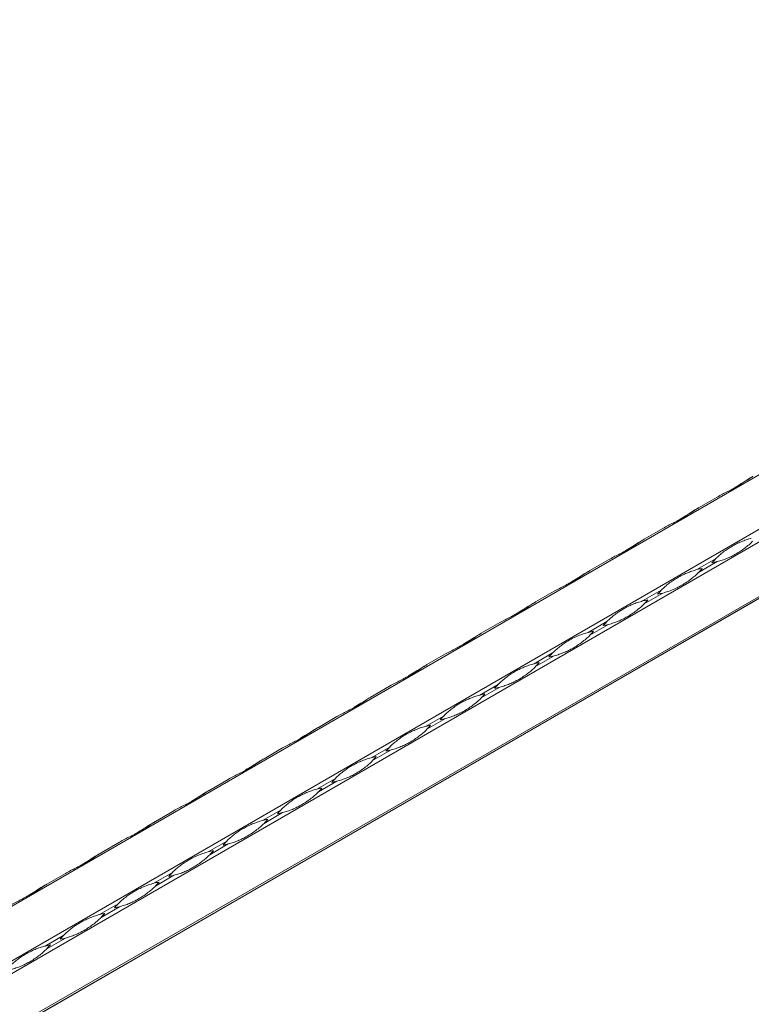
# Model space of a CAD drawing. Units: millimetres. Extents: x 2 to 29139, y 2 to 18298.
# Drawn here: x 24221 to 24487, y 11348 to 11707 of the extents above; entities that cross this region are included whole.
import ezdxf

# ---------------------------------------------------------------- set-up
doc = ezdxf.new("R2010")
doc.units = ezdxf.units.MM
doc.header["$LTSCALE"] = 100

msp = doc.modelspace()

# ---------------------------------------------------------------- linework, layer by layer
at = {"color": 7, "linetype": 'Continuous', "lineweight": 15}
for p, q in [((25268.31, 11990.02), (21025.67, 9540.79)), ((21042.89, 9530.86), (25285.53, 11980.08)), ((25287.53, 11976.62), (21044.89, 9527.39)), ((21044.89, 9507.52), (25287.53, 11956.74)), ((21062.06, 9516.75), (25286.53, 11955.49)), ((25287.11, 11955.82), (21062.64, 9517.09)), ((24468.07, 11528.72), (24474.86, 11532.64)), ((24448.27, 11517.29), (24455.06, 11521.21)), ((24474.28, 11510.12), (24467.48, 11506.2)), ((24428.47, 11505.86), (24435.26, 11509.79)), ((24468.07, 11505.19), (24474.86, 11509.11)), ((24408.67, 11494.43), (24415.46, 11498.36)), ((24454.48, 11498.69), (24447.68, 11494.77)), ((24448.27, 11493.76), (24455.06, 11497.68)), ((24388.87, 11483), (24395.67, 11486.93)), ((24434.68, 11487.26), (24427.88, 11483.34)), ((24428.47, 11482.33), (24435.26, 11486.25)), ((24369.07, 11471.57), (24375.87, 11475.5)), ((24414.88, 11475.83), (24408.09, 11471.91)), ((24408.67, 11470.9), (24415.46, 11474.82)), ((24349.27, 11460.14), (24356.07, 11464.07)), ((24395.08, 11464.4), (24388.29, 11460.48)), ((24388.87, 11459.47), (24395.67, 11463.39)), ((24329.48, 11448.72), (24336.27, 11452.64)), ((24375.28, 11452.97), (24368.49, 11449.05)), ((24369.07, 11448.04), (24375.87, 11451.96)), ((24309.68, 11437.29), (24316.47, 11441.21)), ((24355.48, 11441.55), (24348.69, 11437.62)), ((24349.27, 11436.61), (24356.07, 11440.53)), ((24289.88, 11425.86), (24296.67, 11429.78)), ((24335.68, 11430.12), (24328.89, 11426.19)), ((24329.48, 11425.18), (24336.27, 11429.1)), ((24270.08, 11414.43), (24276.87, 11418.35)), ((24315.88, 11418.69), (24309.09, 11414.76)), ((24309.68, 11413.75), (24316.47, 11417.67)), ((24250.28, 11403), (24257.07, 11406.92)), ((24296.08, 11407.26), (24289.29, 11403.33)), ((24289.88, 11402.32), (24296.67, 11406.24)), ((24230.48, 11391.57), (24237.27, 11395.49)), ((24276.29, 11395.83), (24269.49, 11391.9)), ((24270.08, 11390.89), (24276.87, 11394.81)), ((24256.49, 11384.4), (24249.69, 11380.48)), ((24250.28, 11379.46), (24257.07, 11383.38)), ((24236.69, 11372.97), (24229.89, 11369.05)), ((24230.48, 11368.03), (24237.27, 11371.95))]:
    msp.add_line(p, q, dxfattribs=at)
at = {"color": 7, "linetype": 'Continuous', "lineweight": 15, "flags": 128}
for points in [[(24487.86, 11540.15), (24487.76, 11540.09), (24487.52, 11539.95), (24487.28, 11539.81)], [(24468.06, 11528.72), (24467.96, 11528.66), (24467.72, 11528.52), (24467.48, 11528.38)], [(24448.26, 11517.29), (24448.16, 11517.23), (24447.92, 11517.09), (24447.68, 11516.96)], [(24428.46, 11505.86), (24428.36, 11505.8), (24428.12, 11505.66), (24427.88, 11505.53)], [(24408.67, 11494.43), (24408.56, 11494.37), (24408.32, 11494.23), (24408.09, 11494.1)], [(24388.87, 11483), (24388.76, 11482.94), (24388.52, 11482.8), (24388.29, 11482.67)], [(24369.07, 11471.57), (24368.96, 11471.51), (24368.73, 11471.37), (24368.49, 11471.24)], [(24349.27, 11460.14), (24349.17, 11460.08), (24348.93, 11459.94), (24348.69, 11459.81)], [(24329.47, 11448.71), (24329.37, 11448.65), (24329.13, 11448.51), (24328.89, 11448.38)], [(24309.67, 11437.28), (24309.57, 11437.22), (24309.33, 11437.08), (24309.09, 11436.95)], [(24289.87, 11425.85), (24289.77, 11425.79), (24289.53, 11425.65), (24289.29, 11425.52)], [(24270.07, 11414.42), (24269.97, 11414.36), (24269.73, 11414.23), (24269.49, 11414.09)], [(24250.27, 11402.99), (24250.17, 11402.93), (24249.93, 11402.8), (24249.69, 11402.66)], [(24230.47, 11391.56), (24230.37, 11391.5), (24230.13, 11391.37), (24229.89, 11391.23)]]:
    msp.add_lwpolyline(points, dxfattribs=at)
at = {"color": 7, "linetype": 'Continuous', "lineweight": 15}
for centre, start, end in [((24495.12, 11489.55), 135.3726, 139.2267), ((24474.88, 11477.86), 100.7685, 104.6224), ((24447.23, 11525.76), 315.3726, 319.2267), ((24467.47, 11537.45), 280.7685, 284.6224), ((24475.32, 11478.12), 135.3726, 139.2267), ((24447.67, 11526.02), 280.7685, 284.6224), ((24455.08, 11466.43), 100.7685, 104.6224), ((24427.43, 11514.33), 315.3726, 319.2267), ((24455.52, 11466.69), 135.3726, 139.2267), ((24427.87, 11514.59), 280.7685, 284.6224), ((24435.28, 11455), 100.7685, 104.6224), ((24407.63, 11502.9), 315.3726, 319.2267), ((24435.72, 11455.26), 135.3726, 139.2267), ((24408.07, 11503.16), 280.7685, 284.6224), ((24415.48, 11443.57), 100.7685, 104.6224), ((24387.83, 11491.47), 315.3726, 319.2267), ((24415.92, 11443.83), 135.3726, 139.2267), ((24388.27, 11491.73), 280.7685, 284.6224), ((24395.68, 11432.14), 100.7685, 104.6224), ((24368.03, 11480.04), 315.3726, 319.2267), ((24396.12, 11432.4), 135.3726, 139.2267), ((24375.88, 11420.71), 100.7685, 104.6224), ((24348.23, 11468.61), 315.3726, 319.2267), ((24368.47, 11480.3), 280.7685, 284.6224), ((24376.32, 11420.97), 135.3726, 139.2267), ((24348.67, 11468.87), 280.7685, 284.6224), ((24356.08, 11409.28), 100.7685, 104.6224), ((24328.43, 11457.18), 315.3726, 319.2267), ((24356.52, 11409.54), 135.3726, 139.2267), ((24328.87, 11457.44), 280.7685, 284.6224), ((24336.28, 11397.85), 100.7685, 104.6224), ((24308.63, 11445.75), 315.3726, 319.2267), ((24336.73, 11398.11), 135.3726, 139.2267), ((24309.08, 11446.01), 280.7685, 284.6224), ((24316.48, 11386.42), 100.7685, 104.6224), ((24288.83, 11434.32), 315.3726, 319.2267), ((24316.93, 11386.68), 135.3726, 139.2267), ((24289.28, 11434.58), 280.7685, 284.6224), ((24296.69, 11375), 100.7685, 104.6224), ((24269.04, 11422.89), 315.3726, 319.2267), ((24297.13, 11375.25), 135.3726, 139.2267), ((24276.89, 11363.57), 100.7685, 104.6224), ((24249.24, 11411.46), 315.3726, 319.2267), ((24269.48, 11423.15), 280.7685, 284.6224), ((24277.33, 11363.82), 135.3726, 139.2267), ((24257.09, 11352.14), 100.7685, 104.6224), ((24229.44, 11400.03), 315.3726, 319.2267), ((24249.68, 11411.72), 280.7685, 284.6224), ((24257.53, 11352.39), 135.3726, 139.2267), ((24229.88, 11400.29), 280.7685, 284.6224), ((24237.29, 11340.71), 100.7685, 104.6224), ((24209.64, 11388.6), 315.3726, 319.2267)]:
    msp.add_arc(centre, 29.29, start, end, dxfattribs=at)
for points, knots in [([(24474.86, 11532.64), (24475.48, 11533), (24476.11, 11533.34), (24477.35, 11533.99), (24477.96, 11534.3), (24479.17, 11534.92), (24479.76, 11535.23), (24480.92, 11535.84), (24481.47, 11536.15), (24482.56, 11536.78), (24483.09, 11537.1), (24484.11, 11537.74), (24484.61, 11538.06), (24485.57, 11538.7), (24486.04, 11539.01), (24486.96, 11539.61), (24487.42, 11539.89), (24487.87, 11540.15)], [0, 0, 0, 0, 0.125, 0.125, 0.25, 0.25, 0.375, 0.375, 0.5, 0.5, 0.625, 0.625, 0.75, 0.75, 0.875, 0.875, 1, 1, 1, 1]), ([(24487.28, 11539.81), (24487.03, 11539.67), (24485.76, 11538.92), (24483.7, 11537.53), (24481.98, 11536.53), (24481.18, 11536.06)], [0, 0, 0, 0, 0.116517, 0.583769, 1, 1, 1, 1]), ([(24455.06, 11521.21), (24455.68, 11521.57), (24456.31, 11521.91), (24457.55, 11522.56), (24458.16, 11522.87), (24459.37, 11523.49), (24459.97, 11523.8), (24461.12, 11524.42), (24461.68, 11524.73), (24462.76, 11525.35), (24463.29, 11525.67), (24464.31, 11526.31), (24464.81, 11526.63), (24465.77, 11527.27), (24466.24, 11527.58), (24467.16, 11528.18), (24467.62, 11528.46), (24468.07, 11528.72)], [0, 0, 0, 0, 0.125, 0.125, 0.25, 0.25, 0.375, 0.375, 0.5, 0.5, 0.625, 0.625, 0.75, 0.75, 0.875, 0.875, 1, 1, 1, 1]), ([(24467.48, 11528.38), (24467.23, 11528.24), (24465.96, 11527.49), (24463.9, 11526.1), (24462.18, 11525.1), (24461.38, 11524.64)], [0, 0, 0, 0, 0.116517, 0.583769, 1, 1, 1, 1]), ([(24435.26, 11509.79), (24435.89, 11510.14), (24436.51, 11510.48), (24437.75, 11511.13), (24438.37, 11511.44), (24439.57, 11512.06), (24440.17, 11512.37), (24441.32, 11512.99), (24441.88, 11513.3), (24442.96, 11513.92), (24443.49, 11514.24), (24444.51, 11514.88), (24445.01, 11515.2), (24445.97, 11515.84), (24446.44, 11516.15), (24447.37, 11516.75), (24447.82, 11517.03), (24448.27, 11517.29)], [0, 0, 0, 0, 0.125, 0.125, 0.25, 0.25, 0.375, 0.375, 0.5, 0.5, 0.625, 0.625, 0.75, 0.75, 0.875, 0.875, 1, 1, 1, 1]), ([(24474.28, 11510.12), (24474.73, 11510.58), (24475.18, 11511.02), (24476.11, 11511.84), (24476.59, 11512.24), (24477.56, 11512.99), (24478.06, 11513.35), (24479.1, 11514.04), (24479.62, 11514.36), (24480.71, 11514.99), (24481.27, 11515.29), (24482.42, 11515.86), (24483, 11516.13), (24484.2, 11516.63), (24484.81, 11516.86), (24486.04, 11517.28), (24486.66, 11517.47), (24487.28, 11517.63)], [0, 0, 0, 0, 0.125, 0.125, 0.25, 0.25, 0.375, 0.375, 0.5, 0.5, 0.625, 0.625, 0.75, 0.75, 0.875, 0.875, 1, 1, 1, 1]), ([(24447.68, 11516.96), (24447.43, 11516.81), (24446.16, 11516.06), (24444.1, 11514.67), (24442.39, 11513.67), (24441.58, 11513.21)], [0, 0, 0, 0, 0.116517, 0.583769, 1, 1, 1, 1]), ([(24487.87, 11516.62), (24487.42, 11516.16), (24486.94, 11515.71), (24485.95, 11514.85), (24485.44, 11514.44), (24484.4, 11513.64), (24483.86, 11513.27), (24482.79, 11512.56), (24482.25, 11512.22), (24481.16, 11511.6), (24480.62, 11511.3), (24479.52, 11510.76), (24478.96, 11510.51), (24477.83, 11510.05), (24477.26, 11509.83), (24476.08, 11509.45), (24475.48, 11509.27), (24474.86, 11509.11)], [0, 0, 0, 0, 0.125, 0.125, 0.25, 0.25, 0.375, 0.375, 0.5, 0.5, 0.625, 0.625, 0.75, 0.75, 0.875, 0.875, 1, 1, 1, 1]), ([(24415.46, 11498.36), (24416.09, 11498.71), (24416.71, 11499.05), (24417.95, 11499.7), (24418.57, 11500.01), (24419.78, 11500.63), (24420.37, 11500.94), (24421.52, 11501.56), (24422.08, 11501.87), (24423.16, 11502.49), (24423.69, 11502.81), (24424.71, 11503.45), (24425.21, 11503.77), (24426.17, 11504.41), (24426.64, 11504.72), (24427.57, 11505.32), (24428.02, 11505.6), (24428.47, 11505.86)], [0, 0, 0, 0, 0.125, 0.125, 0.25, 0.25, 0.375, 0.375, 0.5, 0.5, 0.625, 0.625, 0.75, 0.75, 0.875, 0.875, 1, 1, 1, 1]), ([(24427.88, 11505.53), (24427.63, 11505.38), (24426.36, 11504.63), (24424.3, 11503.24), (24422.59, 11502.24), (24421.78, 11501.78)], [0, 0, 0, 0, 0.116517, 0.583769, 1, 1, 1, 1]), ([(24454.48, 11498.69), (24454.93, 11499.15), (24455.38, 11499.59), (24456.31, 11500.41), (24456.79, 11500.81), (24457.76, 11501.56), (24458.27, 11501.92), (24459.3, 11502.61), (24459.83, 11502.93), (24460.91, 11503.56), (24461.47, 11503.86), (24462.62, 11504.43), (24463.2, 11504.7), (24464.4, 11505.2), (24465.01, 11505.43), (24466.24, 11505.85), (24466.86, 11506.04), (24467.48, 11506.2)], [0, 0, 0, 0, 0.125, 0.125, 0.25, 0.25, 0.375, 0.375, 0.5, 0.5, 0.625, 0.625, 0.75, 0.75, 0.875, 0.875, 1, 1, 1, 1]), ([(24468.07, 11505.19), (24467.62, 11504.73), (24467.14, 11504.28), (24466.15, 11503.42), (24465.64, 11503.01), (24464.6, 11502.21), (24464.07, 11501.84), (24462.99, 11501.13), (24462.45, 11500.79), (24461.37, 11500.17), (24460.82, 11499.87), (24459.72, 11499.33), (24459.16, 11499.08), (24458.03, 11498.62), (24457.46, 11498.4), (24456.29, 11498.02), (24455.68, 11497.84), (24455.06, 11497.68)], [0, 0, 0, 0, 0.125, 0.125, 0.25, 0.25, 0.375, 0.375, 0.5, 0.5, 0.625, 0.625, 0.75, 0.75, 0.875, 0.875, 1, 1, 1, 1]), ([(24395.67, 11486.93), (24396.29, 11487.29), (24396.91, 11487.62), (24398.15, 11488.27), (24398.77, 11488.58), (24399.98, 11489.2), (24400.57, 11489.51), (24401.72, 11490.13), (24402.28, 11490.44), (24403.37, 11491.06), (24403.89, 11491.38), (24404.91, 11492.02), (24405.41, 11492.34), (24406.38, 11492.98), (24406.85, 11493.29), (24407.77, 11493.89), (24408.22, 11494.17), (24408.67, 11494.43)], [0, 0, 0, 0, 0.125, 0.125, 0.25, 0.25, 0.375, 0.375, 0.5, 0.5, 0.625, 0.625, 0.75, 0.75, 0.875, 0.875, 1, 1, 1, 1]), ([(24408.09, 11494.1), (24407.83, 11493.95), (24406.56, 11493.2), (24404.5, 11491.81), (24402.79, 11490.81), (24401.98, 11490.35)], [0, 0, 0, 0, 0.116517, 0.583769, 1, 1, 1, 1]), ([(24434.68, 11487.26), (24435.13, 11487.72), (24435.58, 11488.16), (24436.51, 11488.99), (24436.99, 11489.38), (24437.97, 11490.13), (24438.47, 11490.49), (24439.5, 11491.18), (24440.03, 11491.5), (24441.11, 11492.13), (24441.67, 11492.43), (24442.82, 11493), (24443.4, 11493.27), (24444.6, 11493.77), (24445.21, 11494), (24446.44, 11494.42), (24447.06, 11494.61), (24447.68, 11494.77)], [0, 0, 0, 0, 0.125, 0.125, 0.25, 0.25, 0.375, 0.375, 0.5, 0.5, 0.625, 0.625, 0.75, 0.75, 0.875, 0.875, 1, 1, 1, 1]), ([(24448.27, 11493.76), (24447.82, 11493.3), (24447.34, 11492.85), (24446.35, 11491.99), (24445.84, 11491.58), (24444.8, 11490.78), (24444.27, 11490.41), (24443.19, 11489.7), (24442.65, 11489.36), (24441.57, 11488.74), (24441.02, 11488.44), (24439.92, 11487.9), (24439.36, 11487.65), (24438.23, 11487.19), (24437.66, 11486.97), (24436.49, 11486.59), (24435.89, 11486.41), (24435.26, 11486.25)], [0, 0, 0, 0, 0.125, 0.125, 0.25, 0.25, 0.375, 0.375, 0.5, 0.5, 0.625, 0.625, 0.75, 0.75, 0.875, 0.875, 1, 1, 1, 1]), ([(24375.87, 11475.5), (24376.49, 11475.86), (24377.11, 11476.19), (24378.35, 11476.84), (24378.97, 11477.15), (24380.18, 11477.77), (24380.77, 11478.08), (24381.92, 11478.7), (24382.48, 11479.01), (24383.57, 11479.63), (24384.09, 11479.95), (24385.12, 11480.59), (24385.61, 11480.91), (24386.58, 11481.55), (24387.05, 11481.86), (24387.97, 11482.46), (24388.42, 11482.74), (24388.87, 11483)], [0, 0, 0, 0, 0.125, 0.125, 0.25, 0.25, 0.375, 0.375, 0.5, 0.5, 0.625, 0.625, 0.75, 0.75, 0.875, 0.875, 1, 1, 1, 1]), ([(24388.29, 11482.67), (24388.03, 11482.52), (24386.76, 11481.77), (24384.7, 11480.38), (24382.99, 11479.38), (24382.18, 11478.92)], [0, 0, 0, 0, 0.116517, 0.583769, 1, 1, 1, 1]), ([(24414.88, 11475.83), (24415.33, 11476.29), (24415.79, 11476.73), (24416.71, 11477.56), (24417.19, 11477.95), (24418.17, 11478.7), (24418.67, 11479.06), (24419.7, 11479.75), (24420.23, 11480.07), (24421.32, 11480.7), (24421.87, 11481), (24423.02, 11481.57), (24423.61, 11481.84), (24424.8, 11482.34), (24425.41, 11482.57), (24426.64, 11482.99), (24427.26, 11483.18), (24427.88, 11483.34)], [0, 0, 0, 0, 0.125, 0.125, 0.25, 0.25, 0.375, 0.375, 0.5, 0.5, 0.625, 0.625, 0.75, 0.75, 0.875, 0.875, 1, 1, 1, 1]), ([(24428.47, 11482.33), (24428.02, 11481.87), (24427.54, 11481.42), (24426.56, 11480.56), (24426.04, 11480.15), (24425, 11479.35), (24424.47, 11478.98), (24423.4, 11478.27), (24422.85, 11477.93), (24421.77, 11477.31), (24421.22, 11477.01), (24420.12, 11476.47), (24419.56, 11476.22), (24418.43, 11475.76), (24417.86, 11475.54), (24416.69, 11475.16), (24416.09, 11474.98), (24415.46, 11474.82)], [0, 0, 0, 0, 0.125, 0.125, 0.25, 0.25, 0.375, 0.375, 0.5, 0.5, 0.625, 0.625, 0.75, 0.75, 0.875, 0.875, 1, 1, 1, 1]), ([(24356.07, 11464.07), (24356.69, 11464.43), (24357.32, 11464.76), (24358.56, 11465.41), (24359.17, 11465.72), (24360.38, 11466.34), (24360.97, 11466.65), (24362.12, 11467.27), (24362.68, 11467.58), (24363.77, 11468.2), (24364.29, 11468.52), (24365.32, 11469.16), (24365.81, 11469.48), (24366.78, 11470.12), (24367.25, 11470.43), (24368.17, 11471.03), (24368.62, 11471.31), (24369.07, 11471.57)], [0, 0, 0, 0, 0.125, 0.125, 0.25, 0.25, 0.375, 0.375, 0.5, 0.5, 0.625, 0.625, 0.75, 0.75, 0.875, 0.875, 1, 1, 1, 1]), ([(24368.49, 11471.24), (24368.23, 11471.09), (24366.96, 11470.34), (24364.9, 11468.95), (24363.19, 11467.95), (24362.38, 11467.49)], [0, 0, 0, 0, 0.116517, 0.583769, 1, 1, 1, 1]), ([(24395.08, 11464.4), (24395.53, 11464.86), (24395.99, 11465.3), (24396.92, 11466.13), (24397.39, 11466.52), (24398.37, 11467.27), (24398.87, 11467.63), (24399.9, 11468.32), (24400.43, 11468.64), (24401.52, 11469.27), (24402.08, 11469.57), (24403.22, 11470.14), (24403.81, 11470.41), (24405, 11470.91), (24405.61, 11471.14), (24406.84, 11471.56), (24407.46, 11471.75), (24408.09, 11471.91)], [0, 0, 0, 0, 0.125, 0.125, 0.25, 0.25, 0.375, 0.375, 0.5, 0.5, 0.625, 0.625, 0.75, 0.75, 0.875, 0.875, 1, 1, 1, 1]), ([(24408.67, 11470.9), (24408.22, 11470.44), (24407.74, 11469.99), (24406.76, 11469.13), (24406.25, 11468.72), (24405.2, 11467.92), (24404.67, 11467.55), (24403.6, 11466.84), (24403.06, 11466.5), (24401.97, 11465.88), (24401.42, 11465.59), (24400.32, 11465.04), (24399.76, 11464.79), (24398.63, 11464.33), (24398.06, 11464.11), (24396.89, 11463.73), (24396.29, 11463.55), (24395.67, 11463.39)], [0, 0, 0, 0, 0.125, 0.125, 0.25, 0.25, 0.375, 0.375, 0.5, 0.5, 0.625, 0.625, 0.75, 0.75, 0.875, 0.875, 1, 1, 1, 1]), ([(24336.27, 11452.64), (24336.89, 11453), (24337.52, 11453.33), (24338.76, 11453.98), (24339.37, 11454.29), (24340.58, 11454.91), (24341.17, 11455.22), (24342.32, 11455.84), (24342.88, 11456.15), (24343.97, 11456.77), (24344.49, 11457.09), (24345.52, 11457.73), (24346.01, 11458.05), (24346.98, 11458.69), (24347.45, 11459), (24348.37, 11459.6), (24348.82, 11459.88), (24349.27, 11460.14)], [0, 0, 0, 0, 0.125, 0.125, 0.25, 0.25, 0.375, 0.375, 0.5, 0.5, 0.625, 0.625, 0.75, 0.75, 0.875, 0.875, 1, 1, 1, 1]), ([(24348.69, 11459.81), (24348.44, 11459.66), (24347.16, 11458.91), (24345.1, 11457.52), (24343.39, 11456.52), (24342.58, 11456.06)], [0, 0, 0, 0, 0.116517, 0.583769, 1, 1, 1, 1]), ([(24375.28, 11452.97), (24375.73, 11453.43), (24376.19, 11453.87), (24377.12, 11454.7), (24377.59, 11455.09), (24378.57, 11455.84), (24379.07, 11456.2), (24380.1, 11456.89), (24380.63, 11457.21), (24381.72, 11457.84), (24382.28, 11458.14), (24383.42, 11458.71), (24384.01, 11458.98), (24385.2, 11459.48), (24385.81, 11459.71), (24387.04, 11460.13), (24387.66, 11460.32), (24388.29, 11460.48)], [0, 0, 0, 0, 0.125, 0.125, 0.25, 0.25, 0.375, 0.375, 0.5, 0.5, 0.625, 0.625, 0.75, 0.75, 0.875, 0.875, 1, 1, 1, 1]), ([(24388.87, 11459.47), (24388.42, 11459.01), (24387.94, 11458.56), (24386.96, 11457.7), (24386.45, 11457.29), (24385.4, 11456.49), (24384.87, 11456.12), (24383.8, 11455.41), (24383.26, 11455.07), (24382.17, 11454.45), (24381.62, 11454.16), (24380.52, 11453.61), (24379.96, 11453.36), (24378.84, 11452.9), (24378.26, 11452.68), (24377.09, 11452.3), (24376.49, 11452.12), (24375.87, 11451.96)], [0, 0, 0, 0, 0.125, 0.125, 0.25, 0.25, 0.375, 0.375, 0.5, 0.5, 0.625, 0.625, 0.75, 0.75, 0.875, 0.875, 1, 1, 1, 1]), ([(24355.48, 11441.55), (24355.93, 11442), (24356.39, 11442.44), (24357.32, 11443.27), (24357.79, 11443.66), (24358.77, 11444.41), (24359.27, 11444.77), (24360.3, 11445.46), (24360.83, 11445.78), (24361.92, 11446.41), (24362.48, 11446.71), (24363.62, 11447.28), (24364.21, 11447.55), (24365.4, 11448.05), (24366.01, 11448.28), (24367.24, 11448.7), (24367.87, 11448.89), (24368.49, 11449.05)], [0, 0, 0, 0, 0.125, 0.125, 0.25, 0.25, 0.375, 0.375, 0.5, 0.5, 0.625, 0.625, 0.75, 0.75, 0.875, 0.875, 1, 1, 1, 1]), ([(24316.47, 11441.21), (24317.09, 11441.57), (24317.72, 11441.9), (24318.96, 11442.55), (24319.57, 11442.86), (24320.78, 11443.48), (24321.37, 11443.79), (24322.52, 11444.41), (24323.08, 11444.72), (24324.17, 11445.34), (24324.7, 11445.66), (24325.72, 11446.3), (24326.21, 11446.62), (24327.18, 11447.26), (24327.65, 11447.57), (24328.57, 11448.17), (24329.02, 11448.45), (24329.48, 11448.72)], [0, 0, 0, 0, 0.125, 0.125, 0.25, 0.25, 0.375, 0.375, 0.5, 0.5, 0.625, 0.625, 0.75, 0.75, 0.875, 0.875, 1, 1, 1, 1]), ([(24328.89, 11448.38), (24328.64, 11448.23), (24327.37, 11447.48), (24325.3, 11446.09), (24323.59, 11445.1), (24322.78, 11444.63)], [0, 0, 0, 0, 0.116517, 0.583769, 1, 1, 1, 1]), ([(24369.07, 11448.04), (24368.62, 11447.58), (24368.15, 11447.13), (24367.16, 11446.27), (24366.65, 11445.86), (24365.6, 11445.06), (24365.07, 11444.69), (24364, 11443.98), (24363.46, 11443.64), (24362.37, 11443.02), (24361.82, 11442.73), (24360.72, 11442.18), (24360.17, 11441.93), (24359.04, 11441.47), (24358.46, 11441.26), (24357.29, 11440.87), (24356.69, 11440.69), (24356.07, 11440.53)], [0, 0, 0, 0, 0.125, 0.125, 0.25, 0.25, 0.375, 0.375, 0.5, 0.5, 0.625, 0.625, 0.75, 0.75, 0.875, 0.875, 1, 1, 1, 1]), ([(24296.67, 11429.78), (24297.29, 11430.14), (24297.92, 11430.47), (24299.16, 11431.12), (24299.77, 11431.43), (24300.98, 11432.05), (24301.57, 11432.36), (24302.72, 11432.98), (24303.28, 11433.29), (24304.37, 11433.92), (24304.9, 11434.23), (24305.92, 11434.87), (24306.42, 11435.19), (24307.38, 11435.83), (24307.85, 11436.14), (24308.77, 11436.74), (24309.23, 11437.02), (24309.68, 11437.29)], [0, 0, 0, 0, 0.125, 0.125, 0.25, 0.25, 0.375, 0.375, 0.5, 0.5, 0.625, 0.625, 0.75, 0.75, 0.875, 0.875, 1, 1, 1, 1]), ([(24309.09, 11436.95), (24308.84, 11436.8), (24307.57, 11436.05), (24305.5, 11434.66), (24303.79, 11433.67), (24302.99, 11433.2)], [0, 0, 0, 0, 0.116517, 0.583769, 1, 1, 1, 1]), ([(24335.68, 11430.12), (24336.13, 11430.57), (24336.59, 11431.01), (24337.52, 11431.84), (24337.99, 11432.23), (24338.97, 11432.98), (24339.47, 11433.34), (24340.5, 11434.03), (24341.03, 11434.36), (24342.12, 11434.98), (24342.68, 11435.28), (24343.82, 11435.85), (24344.41, 11436.12), (24345.6, 11436.62), (24346.21, 11436.85), (24347.44, 11437.27), (24348.07, 11437.46), (24348.69, 11437.62)], [0, 0, 0, 0, 0.125, 0.125, 0.25, 0.25, 0.375, 0.375, 0.5, 0.5, 0.625, 0.625, 0.75, 0.75, 0.875, 0.875, 1, 1, 1, 1]), ([(24349.27, 11436.61), (24348.82, 11436.15), (24348.35, 11435.7), (24347.36, 11434.84), (24346.85, 11434.43), (24345.8, 11433.63), (24345.27, 11433.26), (24344.2, 11432.55), (24343.66, 11432.22), (24342.57, 11431.59), (24342.02, 11431.3), (24340.92, 11430.75), (24340.37, 11430.5), (24339.24, 11430.04), (24338.67, 11429.83), (24337.49, 11429.44), (24336.89, 11429.26), (24336.27, 11429.1)], [0, 0, 0, 0, 0.125, 0.125, 0.25, 0.25, 0.375, 0.375, 0.5, 0.5, 0.625, 0.625, 0.75, 0.75, 0.875, 0.875, 1, 1, 1, 1]), ([(24276.87, 11418.35), (24277.49, 11418.71), (24278.12, 11419.04), (24279.36, 11419.69), (24279.97, 11420), (24281.18, 11420.63), (24281.77, 11420.93), (24282.93, 11421.55), (24283.48, 11421.86), (24284.57, 11422.49), (24285.1, 11422.8), (24286.12, 11423.44), (24286.62, 11423.76), (24287.58, 11424.4), (24288.05, 11424.71), (24288.97, 11425.31), (24289.43, 11425.6), (24289.88, 11425.86)], [0, 0, 0, 0, 0.125, 0.125, 0.25, 0.25, 0.375, 0.375, 0.5, 0.5, 0.625, 0.625, 0.75, 0.75, 0.875, 0.875, 1, 1, 1, 1]), ([(24289.29, 11425.52), (24289.04, 11425.37), (24287.77, 11424.62), (24285.71, 11423.23), (24283.99, 11422.24), (24283.19, 11421.77)], [0, 0, 0, 0, 0.116517, 0.583769, 1, 1, 1, 1]), ([(24315.88, 11418.69), (24316.34, 11419.14), (24316.79, 11419.58), (24317.72, 11420.41), (24318.19, 11420.8), (24319.17, 11421.55), (24319.67, 11421.91), (24320.7, 11422.6), (24321.23, 11422.93), (24322.32, 11423.55), (24322.88, 11423.85), (24324.02, 11424.42), (24324.61, 11424.69), (24325.81, 11425.19), (24326.41, 11425.42), (24327.65, 11425.84), (24328.27, 11426.03), (24328.89, 11426.19)], [0, 0, 0, 0, 0.125, 0.125, 0.25, 0.25, 0.375, 0.375, 0.5, 0.5, 0.625, 0.625, 0.75, 0.75, 0.875, 0.875, 1, 1, 1, 1]), ([(24329.48, 11425.18), (24329.02, 11424.72), (24328.55, 11424.27), (24327.56, 11423.41), (24327.05, 11423), (24326, 11422.2), (24325.47, 11421.83), (24324.4, 11421.12), (24323.86, 11420.79), (24322.77, 11420.16), (24322.23, 11419.87), (24321.12, 11419.32), (24320.57, 11419.07), (24319.44, 11418.61), (24318.87, 11418.4), (24317.69, 11418.01), (24317.09, 11417.83), (24316.47, 11417.67)], [0, 0, 0, 0, 0.125, 0.125, 0.25, 0.25, 0.375, 0.375, 0.5, 0.5, 0.625, 0.625, 0.75, 0.75, 0.875, 0.875, 1, 1, 1, 1]), ([(24257.07, 11406.92), (24257.69, 11407.28), (24258.32, 11407.61), (24259.56, 11408.26), (24260.17, 11408.57), (24261.38, 11409.2), (24261.98, 11409.5), (24263.13, 11410.12), (24263.69, 11410.43), (24264.77, 11411.06), (24265.3, 11411.37), (24266.32, 11412.01), (24266.82, 11412.33), (24267.78, 11412.97), (24268.25, 11413.28), (24269.17, 11413.88), (24269.63, 11414.17), (24270.08, 11414.43)], [0, 0, 0, 0, 0.125, 0.125, 0.25, 0.25, 0.375, 0.375, 0.5, 0.5, 0.625, 0.625, 0.75, 0.75, 0.875, 0.875, 1, 1, 1, 1]), ([(24269.49, 11414.09), (24269.24, 11413.94), (24267.97, 11413.19), (24265.91, 11411.8), (24264.19, 11410.81), (24263.39, 11410.34)], [0, 0, 0, 0, 0.116517, 0.583769, 1, 1, 1, 1]), ([(24296.08, 11407.26), (24296.54, 11407.71), (24296.99, 11408.15), (24297.92, 11408.98), (24298.39, 11409.37), (24299.37, 11410.12), (24299.87, 11410.48), (24300.9, 11411.17), (24301.43, 11411.5), (24302.52, 11412.12), (24303.08, 11412.42), (24304.23, 11412.99), (24304.81, 11413.26), (24306.01, 11413.76), (24306.62, 11413.99), (24307.85, 11414.41), (24308.47, 11414.6), (24309.09, 11414.76)], [0, 0, 0, 0, 0.125, 0.125, 0.25, 0.25, 0.375, 0.375, 0.5, 0.5, 0.625, 0.625, 0.75, 0.75, 0.875, 0.875, 1, 1, 1, 1]), ([(24309.68, 11413.75), (24309.22, 11413.29), (24308.75, 11412.84), (24307.76, 11411.98), (24307.25, 11411.57), (24306.21, 11410.78), (24305.67, 11410.4), (24304.6, 11409.69), (24304.06, 11409.36), (24302.97, 11408.73), (24302.43, 11408.44), (24301.32, 11407.89), (24300.77, 11407.64), (24299.64, 11407.18), (24299.07, 11406.97), (24297.89, 11406.58), (24297.29, 11406.4), (24296.67, 11406.24)], [0, 0, 0, 0, 0.125, 0.125, 0.25, 0.25, 0.375, 0.375, 0.5, 0.5, 0.625, 0.625, 0.75, 0.75, 0.875, 0.875, 1, 1, 1, 1]), ([(24237.27, 11395.49), (24237.9, 11395.85), (24238.52, 11396.18), (24239.76, 11396.83), (24240.38, 11397.15), (24241.58, 11397.77), (24242.18, 11398.07), (24243.33, 11398.69), (24243.89, 11399), (24244.97, 11399.63), (24245.5, 11399.94), (24246.52, 11400.58), (24247.02, 11400.9), (24247.98, 11401.54), (24248.45, 11401.85), (24249.38, 11402.45), (24249.83, 11402.74), (24250.28, 11403)], [0, 0, 0, 0, 0.125, 0.125, 0.25, 0.25, 0.375, 0.375, 0.5, 0.5, 0.625, 0.625, 0.75, 0.75, 0.875, 0.875, 1, 1, 1, 1]), ([(24249.69, 11402.66), (24249.44, 11402.51), (24248.17, 11401.76), (24246.11, 11400.37), (24244.4, 11399.38), (24243.59, 11398.91)], [0, 0, 0, 0, 0.116517, 0.583769, 1, 1, 1, 1]), ([(24276.29, 11395.83), (24276.74, 11396.28), (24277.19, 11396.72), (24278.12, 11397.55), (24278.6, 11397.94), (24279.57, 11398.69), (24280.07, 11399.05), (24281.11, 11399.74), (24281.63, 11400.07), (24282.72, 11400.69), (24283.28, 11400.99), (24284.43, 11401.56), (24285.01, 11401.83), (24286.21, 11402.33), (24286.82, 11402.56), (24288.05, 11402.98), (24288.67, 11403.17), (24289.29, 11403.33)], [0, 0, 0, 0, 0.125, 0.125, 0.25, 0.25, 0.375, 0.375, 0.5, 0.5, 0.625, 0.625, 0.75, 0.75, 0.875, 0.875, 1, 1, 1, 1]), ([(24289.88, 11402.32), (24289.43, 11401.86), (24288.95, 11401.41), (24287.96, 11400.55), (24287.45, 11400.14), (24286.41, 11399.35), (24285.87, 11398.97), (24284.8, 11398.26), (24284.26, 11397.93), (24283.17, 11397.3), (24282.63, 11397.01), (24281.53, 11396.46), (24280.97, 11396.21), (24279.84, 11395.75), (24279.27, 11395.54), (24278.09, 11395.15), (24277.49, 11394.97), (24276.87, 11394.81)], [0, 0, 0, 0, 0.125, 0.125, 0.25, 0.25, 0.375, 0.375, 0.5, 0.5, 0.625, 0.625, 0.75, 0.75, 0.875, 0.875, 1, 1, 1, 1]), ([(24217.47, 11384.06), (24218.1, 11384.42), (24218.72, 11384.75), (24219.96, 11385.4), (24220.58, 11385.72), (24221.79, 11386.34), (24222.38, 11386.64), (24223.53, 11387.26), (24224.09, 11387.57), (24225.17, 11388.2), (24225.7, 11388.51), (24226.72, 11389.15), (24227.22, 11389.47), (24228.18, 11390.11), (24228.65, 11390.42), (24229.58, 11391.02), (24230.03, 11391.31), (24230.48, 11391.57)], [0, 0, 0, 0, 0.125, 0.125, 0.25, 0.25, 0.375, 0.375, 0.5, 0.5, 0.625, 0.625, 0.75, 0.75, 0.875, 0.875, 1, 1, 1, 1]), ([(24256.49, 11384.4), (24256.94, 11384.85), (24257.39, 11385.29), (24258.32, 11386.12), (24258.8, 11386.51), (24259.77, 11387.27), (24260.28, 11387.62), (24261.31, 11388.31), (24261.84, 11388.64), (24262.92, 11389.26), (24263.48, 11389.56), (24264.63, 11390.13), (24265.21, 11390.4), (24266.41, 11390.9), (24267.02, 11391.13), (24268.25, 11391.55), (24268.87, 11391.74), (24269.49, 11391.9)], [0, 0, 0, 0, 0.125, 0.125, 0.25, 0.25, 0.375, 0.375, 0.5, 0.5, 0.625, 0.625, 0.75, 0.75, 0.875, 0.875, 1, 1, 1, 1]), ([(24229.89, 11391.23), (24229.64, 11391.08), (24228.37, 11390.33), (24226.31, 11388.94), (24224.6, 11387.95), (24223.79, 11387.48)], [0, 0, 0, 0, 0.116517, 0.583769, 1, 1, 1, 1]), ([(24270.08, 11390.89), (24269.63, 11390.43), (24269.15, 11389.99), (24268.16, 11389.12), (24267.65, 11388.71), (24266.61, 11387.92), (24266.08, 11387.54), (24265, 11386.83), (24264.46, 11386.5), (24263.38, 11385.87), (24262.83, 11385.58), (24261.73, 11385.03), (24261.17, 11384.78), (24260.04, 11384.32), (24259.47, 11384.11), (24258.3, 11383.72), (24257.69, 11383.54), (24257.07, 11383.38)], [0, 0, 0, 0, 0.125, 0.125, 0.25, 0.25, 0.375, 0.375, 0.5, 0.5, 0.625, 0.625, 0.75, 0.75, 0.875, 0.875, 1, 1, 1, 1]), ([(24236.69, 11372.97), (24237.14, 11373.42), (24237.59, 11373.86), (24238.52, 11374.69), (24239, 11375.08), (24239.98, 11375.84), (24240.48, 11376.19), (24241.51, 11376.88), (24242.04, 11377.21), (24243.12, 11377.83), (24243.68, 11378.13), (24244.83, 11378.7), (24245.41, 11378.97), (24246.61, 11379.47), (24247.22, 11379.7), (24248.45, 11380.12), (24249.07, 11380.31), (24249.69, 11380.48)], [0, 0, 0, 0, 0.125, 0.125, 0.25, 0.25, 0.375, 0.375, 0.5, 0.5, 0.625, 0.625, 0.75, 0.75, 0.875, 0.875, 1, 1, 1, 1]), ([(24250.28, 11379.46), (24249.83, 11379), (24249.35, 11378.56), (24248.36, 11377.69), (24247.85, 11377.28), (24246.81, 11376.49), (24246.28, 11376.11), (24245.2, 11375.4), (24244.66, 11375.07), (24243.58, 11374.44), (24243.03, 11374.15), (24241.93, 11373.6), (24241.37, 11373.35), (24240.24, 11372.89), (24239.67, 11372.68), (24238.5, 11372.29), (24237.9, 11372.11), (24237.27, 11371.95)], [0, 0, 0, 0, 0.125, 0.125, 0.25, 0.25, 0.375, 0.375, 0.5, 0.5, 0.625, 0.625, 0.75, 0.75, 0.875, 0.875, 1, 1, 1, 1]), ([(24216.89, 11361.54), (24217.34, 11361.99), (24217.8, 11362.43), (24218.72, 11363.26), (24219.2, 11363.65), (24220.18, 11364.41), (24220.68, 11364.76), (24221.71, 11365.45), (24222.24, 11365.78), (24223.33, 11366.4), (24223.88, 11366.7), (24225.03, 11367.27), (24225.62, 11367.54), (24226.81, 11368.04), (24227.42, 11368.28), (24228.65, 11368.7), (24229.27, 11368.88), (24229.89, 11369.05)], [0, 0, 0, 0, 0.125, 0.125, 0.25, 0.25, 0.375, 0.375, 0.5, 0.5, 0.625, 0.625, 0.75, 0.75, 0.875, 0.875, 1, 1, 1, 1]), ([(24230.48, 11368.03), (24230.03, 11367.57), (24229.55, 11367.13), (24228.57, 11366.26), (24228.06, 11365.85), (24227.01, 11365.06), (24226.48, 11364.68), (24225.41, 11363.97), (24224.86, 11363.64), (24223.78, 11363.01), (24223.23, 11362.72), (24222.13, 11362.17), (24221.57, 11361.92), (24220.44, 11361.46), (24219.87, 11361.25), (24218.7, 11360.86), (24218.1, 11360.68), (24217.47, 11360.52)], [0, 0, 0, 0, 0.125, 0.125, 0.25, 0.25, 0.375, 0.375, 0.5, 0.5, 0.625, 0.625, 0.75, 0.75, 0.875, 0.875, 1, 1, 1, 1])]:
    msp.add_open_spline(points, degree=3, knots=knots, dxfattribs=at)

doc.saveas('drawing.dxf')
